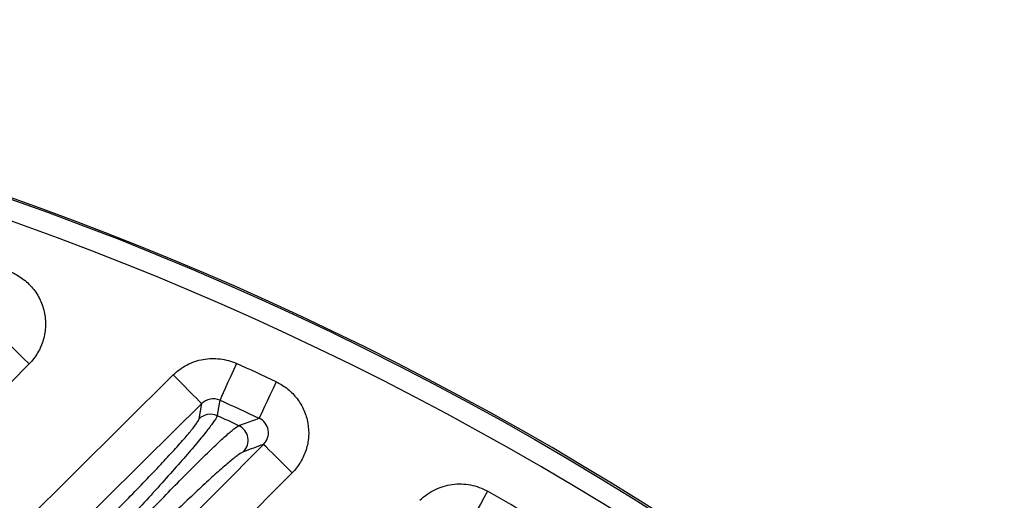
# Model space of a CAD drawing. Extents: x 25 to 435, y 25 to 312.
# Drawn here: x 210 to 220, y 169 to 173 of the extents above; entities that cross this region are included whole.
import ezdxf

# ---------------------------------------------------------------- set-up
doc = ezdxf.new("R2010")
doc.units = 0
doc.header["$LTSCALE"] = 5
doc.layers.get('0').update_dxf_attribs({"linetype": 'CONTINUOUS'})

msp = doc.modelspace()

# ---------------------------------------------------------------- linework, layer by layer
for p, q in [((209.9425, 168.035), (211.7669, 169.8423)), ((212.0218, 169.4074), (212.048, 169.5585))]:
    msp.add_line(p, q)
at = {"flags": 128}
for points in [[(210.3409, 169.9503), (210.2873, 170.0035), (210.2356, 170.0547), (210.1877, 170.1021), (210.1453, 170.1442), (210.1099, 170.1792), (210.0828, 170.206), (210.065, 170.2237), (210.0571, 170.2315)], [(210.3409, 169.9503), (209.7777, 169.3821), (208.8434, 168.4393)], [(212.3908, 169.955), (212.3604, 169.8878), (212.331, 169.8229), (212.3037, 169.7625), (212.2794, 169.7088), (212.2588, 169.6635), (212.2429, 169.6281), (212.2319, 169.604), (212.2265, 169.5919)], [(211.7669, 169.8423), (211.82, 169.7887), (211.8712, 169.737), (211.9186, 169.6891), (211.9606, 169.6467), (211.9957, 169.6113), (212.0225, 169.5842), (212.0402, 169.5664), (212.048, 169.5585)], [(212.7839, 169.7736), (212.7526, 169.7069), (212.7223, 169.6424), (212.6941, 169.5825), (212.669, 169.5291), (212.6479, 169.484), (212.6314, 169.4489), (212.6201, 169.425), (212.6145, 169.413)], [(212.048, 169.5585), (211.4797, 168.9955), (210.2237, 167.7512)], [(212.2265, 169.5919), (212.2077, 169.4825), (212.2002, 169.439)], [(211.1826, 167.6661), (211.7457, 168.2345), (212.658, 169.1554)], [(212.9418, 168.8743), (212.8882, 168.9274), (212.8365, 168.9786), (212.7886, 169.0261), (212.7462, 169.0681), (212.7108, 169.1031), (212.6837, 169.13), (212.6659, 169.1476), (212.658, 169.1554)], [(212.9418, 168.8743), (212.3788, 168.306), (211.4664, 167.385)], [(214.8733, 168.6922), (214.8369, 168.6281), (214.8017, 168.5661), (214.769, 168.5085), (214.7399, 168.4572), (214.7154, 168.4139), (214.6962, 168.3802), (214.6832, 168.3572), (214.6766, 168.3456)]]:
    msp.add_lwpolyline(points, dxfattribs=at)
msp.add_circle((199.7644, 142.0605), 31.289)
for centre, radius, start, end in [((199.7644, 142.0605), 31.31, 46.89407, 88.10593), ((199.7644, 142.0605), 31.0891, 48.48069, 131.51931), ((199.7644, 142.0605), 30.619, 64.83594, 65.6461), ((199.7644, 142.0605), 30.2205, 64.83594, 65.6461), ((212.1341, 169.293), 0.1603, 65.65205, 134.44772), ((199.7644, 142.0605), 30.0704, 65.12123, 65.5716), ((212.3463, 169.1953), 0.1606, 315.8195, 64.66993), ((199.7644, 142.0605), 30.619, 59.64552, 60.43256)]:
    msp.add_arc(centre, radius, start, end)
for points, knots in [([(210.135, 170.8698), (210.1794, 170.8539), (210.2209, 170.8327), (210.2984, 170.7802), (210.334, 170.7489), (210.3957, 170.6792), (210.4225, 170.6398), (210.4648, 170.5567), (210.4807, 170.5126), (210.5012, 170.4207), (210.5055, 170.3744), (210.5024, 170.281), (210.4949, 170.2341), (210.4688, 170.1448), (210.4499, 170.1011), (210.4025, 170.0208), (210.3741, 169.9839), (210.3409, 169.9503)], [0, 0, 0, 0, 0.125, 0.125, 0.25, 0.25, 0.375, 0.375, 0.5, 0.5, 0.625, 0.625, 0.75, 0.75, 0.875, 0.875, 1, 1, 1, 1]), ([(211.7669, 169.8423), (211.8071, 169.8822), (211.8534, 169.9158), (211.9279, 169.9545), (211.9536, 169.9655), (212.0066, 169.9836), (212.0342, 169.9908), (212.0895, 170.0007), (212.1172, 170.0036), (212.1732, 170.0052), (212.2015, 170.0038), (212.2854, 169.9934), (212.3392, 169.9783), (212.3908, 169.955)], [0, 0, 0, 0, 0.25, 0.25, 0.375, 0.375, 0.5, 0.5, 0.625, 0.625, 0.75, 0.75, 1, 1, 1, 1]), ([(212.7839, 169.7736), (212.8246, 169.7545), (212.8627, 169.7307), (212.9325, 169.6744), (212.9634, 169.6427), (213.0174, 169.572), (213.0404, 169.5329), (213.076, 169.4517), (213.089, 169.4085), (213.1042, 169.3207), (213.1066, 169.2764), (213.1005, 169.1872), (213.0921, 169.1431), (213.0654, 169.0586), (213.0467, 169.0173), (213.0007, 168.9413), (212.9734, 168.9063), (212.9418, 168.8743)], [0, 0, 0, 0, 0.125, 0.125, 0.25, 0.25, 0.375, 0.375, 0.5, 0.5, 0.625, 0.625, 0.75, 0.75, 0.875, 0.875, 1, 1, 1, 1]), ([(212.2265, 169.5919), (212.1968, 169.6055), (212.1635, 169.6094), (212.1, 169.5973), (212.0706, 169.5814), (212.048, 169.5585)], [0, 0, 0, 0, 0.5, 0.5, 1, 1, 1, 1]), ([(212.2002, 169.439), (212.1985, 169.4306), (212.1907, 169.4159), (212.1701, 169.3846), (212.1618, 169.3727), (212.1421, 169.3457), (212.1307, 169.3305), (212.0924, 169.2812), (212.0617, 169.2431), (211.9901, 169.1568), (211.9489, 169.1081), (211.8589, 169.0039), (211.8101, 168.9482), (211.7052, 168.8299), (211.6489, 168.767), (211.5329, 168.6388), (211.4728, 168.5729), (211.3484, 168.4378), (211.2842, 168.3685), (211.2193, 168.299)], [0, 0, 0, 0, 0.125, 0.125, 0.1875, 0.1875, 0.25, 0.25, 0.375, 0.375, 0.5, 0.5, 0.625, 0.625, 0.75, 0.75, 0.875, 0.875, 1, 1, 1, 1]), ([(211.1007, 168.3984), (211.1615, 168.4592), (211.2218, 168.52), (211.3384, 168.6386), (211.3948, 168.6965), (211.5037, 168.8094), (211.5566, 168.8649), (211.6552, 168.9695), (211.7011, 169.0188), (211.7858, 169.1113), (211.8247, 169.1546), (211.8921, 169.2315), (211.9211, 169.2656), (211.957, 169.3097), (211.9678, 169.3233), (211.9863, 169.3475), (211.9941, 169.3583), (212.0133, 169.3864), (212.0205, 169.3997), (212.0218, 169.4074)], [0, 0, 0, 0, 0.125, 0.125, 0.25, 0.25, 0.375, 0.375, 0.5, 0.5, 0.625, 0.625, 0.75, 0.75, 0.8125, 0.8125, 0.875, 0.875, 1, 1, 1, 1]), ([(211.3141, 168.2574), (211.4454, 168.3979), (211.5724, 168.5316), (211.7565, 168.7218), (211.8156, 168.7823), (211.9278, 168.8957), (211.9811, 168.949), (212.0566, 169.0233), (212.0811, 169.0473), (212.1276, 169.0923), (212.1497, 169.1135), (212.2127, 169.1733), (212.2503, 169.208), (212.2997, 169.2521), (212.3151, 169.2655), (212.3428, 169.289), (212.3552, 169.2992), (212.3882, 169.325), (212.4046, 169.336), (212.415, 169.3404)], [0, 0, 0, 0, 0.25, 0.25, 0.375, 0.375, 0.5, 0.5, 0.5625, 0.5625, 0.625, 0.625, 0.75, 0.75, 0.8125, 0.8125, 0.875, 0.875, 1, 1, 1, 1]), ([(212.415, 169.3404), (212.4273, 169.3449), (212.4396, 169.3494), (212.452, 169.3539), (212.5012, 169.3718), (212.5505, 169.3897), (212.5996, 169.4076), (212.6046, 169.4094), (212.6095, 169.4112), (212.6145, 169.413)], [0, 0, 0, 0, 0.0016, 0.0016, 0.0016, 0.008, 0.008, 0.008, 0.008645561, 0.008645561, 0.008645561, 0.008645561]), ([(212.658, 169.1554), (212.6761, 169.1732), (212.6901, 169.195), (212.707, 169.243), (212.7096, 169.2695), (212.7016, 169.3208), (212.6908, 169.3456), (212.6589, 169.3864), (212.638, 169.4025), (212.6145, 169.413)], [0, 0, 0, 0, 0.25, 0.25, 0.5, 0.5, 0.75, 0.75, 1, 1, 1, 1]), ([(212.4615, 169.0834), (212.4514, 169.0797), (212.4356, 169.0701), (212.404, 169.0474), (212.3921, 169.0384), (212.3656, 169.0177), (212.351, 169.0059), (212.3039, 168.967), (212.2682, 168.9363), (212.2084, 168.8835), (212.1875, 168.8648), (212.1434, 168.8251), (212.1202, 168.804), (212.0489, 168.7384), (211.9986, 168.6916), (211.8929, 168.5918), (211.8371, 168.5385), (211.664, 168.3715), (211.5447, 168.2541), (211.4214, 168.1309)], [0, 0, 0, 0, 0.125, 0.125, 0.1875, 0.1875, 0.25, 0.25, 0.375, 0.375, 0.4375, 0.4375, 0.5, 0.5, 0.625, 0.625, 0.75, 0.75, 1, 1, 1, 1]), ([(214.2041, 168.6026), (214.2258, 168.624), (214.2489, 168.6435), (214.2981, 168.6785), (214.3243, 168.6941), (214.4059, 168.7342), (214.4638, 168.7519), (214.5841, 168.768), (214.6445, 168.7663), (214.7639, 168.7431), (214.8203, 168.7223), (214.8733, 168.6922)], [0, 0, 0, 0, 0.125, 0.125, 0.25, 0.25, 0.5, 0.5, 0.75, 0.75, 1, 1, 1, 1])]:
    msp.add_open_spline(points, degree=3, knots=knots)
msp.add_open_spline([(212.658, 169.1554), (212.5926, 169.1315), (212.5271, 169.1075), (212.4615, 169.0834)], degree=3)

doc.saveas('drawing.dxf')
